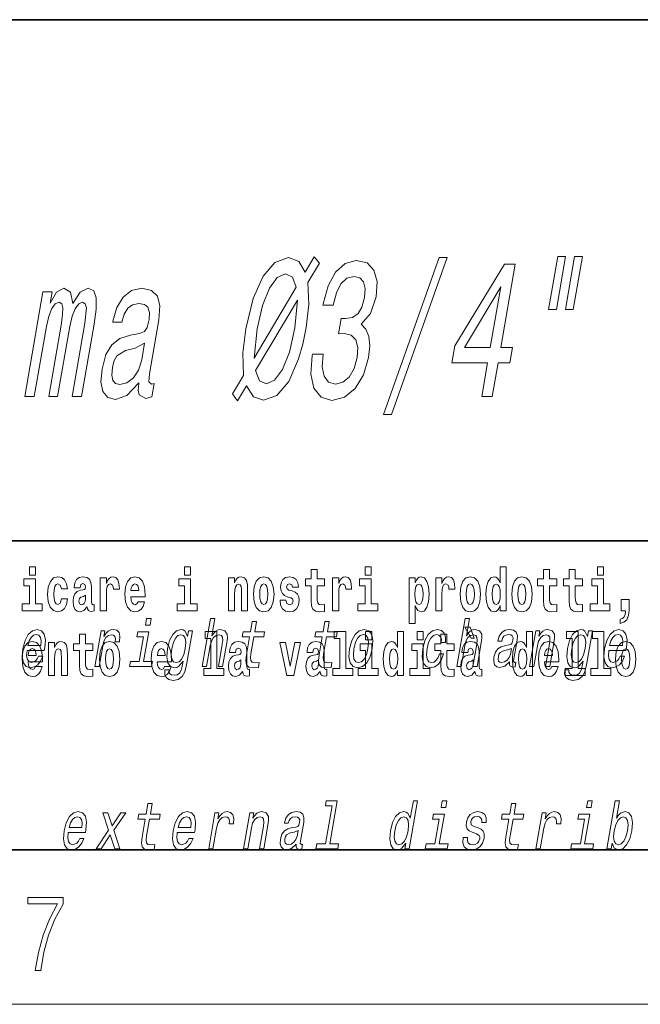
# Model space of a CAD drawing. Extents: x 6 to 420, y 6 to 297.
# Drawn here: x 336 to 352, y 6 to 32 of the extents above; entities that cross this region are included whole.
import ezdxf

# ---------------------------------------------------------------- set-up
doc = ezdxf.new("R2010")
doc.units = 0

msp = doc.modelspace()

# ---------------------------------------------------------------- linework, layer by layer
at = {"color": 7, "lineweight": 35}
for p, q in [((230, 31.5), (410, 31.5)), ((357.812378, 18), (281, 18)), ((20, 10), (410, 10)), ((230, 10), (410, 10))]:
    msp.add_line(p, q, dxfattribs=at)
at = {"color": 7, "lineweight": 13}
msp.add_line((414, 6), (16, 6), dxfattribs=at)
for points in [[(341.898682, 21.63052), (342.128632, 22.013805), (342.310425, 21.736427), (342.573059, 21.645649), (342.914825, 21.766687), (343.222992, 22.129799), (343.479767, 22.719856), (343.58783, 23.098099), (343.678253, 23.531816), (343.748322, 24.126917), (343.722321, 24.691759), (344.018707, 25.196081), (343.881165, 25.362507), (343.651611, 24.964092), (343.481903, 25.24147), (343.214111, 25.337292), (342.868439, 25.21121), (342.562042, 24.858185), (342.307007, 24.278214), (342.115906, 23.49147), (342.035431, 22.871153), (342.054871, 22.286139), (341.772858, 21.812075)], [(343.839691, 22.840895), (343.833557, 22.805592), (343.797913, 22.321442), (343.877075, 21.958328), (344.060699, 21.726341), (344.342346, 21.640606), (344.671936, 21.726341), (344.946503, 21.948242), (345.159088, 22.30127), (345.292389, 22.755159), (345.319855, 23.05271), (345.295319, 23.294785), (345.218781, 23.481384), (345.097168, 23.617552), (345.341156, 23.889885), (345.486053, 24.323603), (345.508972, 24.716974), (345.430542, 25.014524), (345.251129, 25.201124), (344.972015, 25.266685), (344.685669, 25.185995), (344.438354, 24.964092), (344.240875, 24.611067), (344.114044, 24.142046), (344.10791, 24.106745), (344.377228, 24.106745), (344.457489, 24.42951), (344.576447, 24.661499), (344.728058, 24.80271), (344.915344, 24.853142), (345.065674, 24.812796), (345.162292, 24.706888), (345.202087, 24.535419), (345.189056, 24.303431), (345.118896, 24.056313), (345.017395, 23.889885), (344.872772, 23.789021), (344.695038, 23.758762), (344.577911, 23.763805), (344.508728, 23.365389), (344.658752, 23.375477), (344.841492, 23.330088), (344.962708, 23.209049), (345.013275, 23.012363), (344.998871, 22.755159), (344.914795, 22.462652), (344.789368, 22.245792), (344.626526, 22.109627), (344.434082, 22.064238), (344.252197, 22.11467), (344.139282, 22.265966), (344.093567, 22.508041), (344.118073, 22.840895)], [(345.679443, 21.272449), (345.888214, 21.272449), (347.326355, 25.337292), (347.114532, 25.337292)], [(350.185059, 25.367552), (349.946869, 23.995792), (350.152618, 23.995792), (350.390839, 25.367552)], [(350.62384, 25.367552), (350.38562, 23.995792), (350.588379, 23.995792), (350.826569, 25.367552)], [(348.220978, 21.74147), (348.493286, 21.74147), (348.643921, 22.608906), (348.943481, 22.608906), (349.01355, 23.012363), (348.713989, 23.012363), (349.087921, 25.165821), (348.812561, 25.165821), (347.525757, 23.05271), (347.448669, 22.608906), (348.371582, 22.608906)], [(343.413849, 24.570721), (342.33255, 22.734985), (342.406403, 23.49147), (342.545654, 24.1017), (342.72345, 24.550549), (342.922058, 24.822882), (343.141418, 24.918703), (343.319305, 24.827927)], [(336.392578, 21.74147), (336.637695, 21.74147), (336.952087, 23.551989), (337.014496, 23.824324), (337.094055, 24.021009), (337.183777, 24.137003), (337.28244, 24.182392), (337.348053, 24.142046), (337.378967, 24.041182), (337.373383, 23.869713), (337.343048, 23.642767), (337.012909, 21.74147), (337.242859, 21.74147), (337.557251, 23.551989), (337.618805, 23.819281), (337.698364, 24.015966), (337.791992, 24.137003), (337.890656, 24.182392), (337.956268, 24.142046), (337.987183, 24.041182), (337.948242, 23.642767), (337.618103, 21.74147), (337.86319, 21.74147), (338.18808, 23.612507), (338.240387, 24.000835), (338.243652, 24.298388), (338.178345, 24.479942), (338.032379, 24.545506), (337.830292, 24.444641), (337.637268, 24.152134), (337.575226, 24.439598), (337.406006, 24.545506), (337.216034, 24.444641), (337.048981, 24.16222), (337.098877, 24.449684), (336.862854, 24.449684)], [(339.34668, 22.094496), (339.344055, 22.079367), (339.329407, 21.907896), (339.35379, 21.78686), (339.527771, 21.691038), (339.683044, 21.731384), (339.742615, 22.074324), (339.676422, 22.059195), (339.603088, 22.124756), (339.622986, 22.326485), (339.866455, 23.728502), (339.892303, 24.086571), (339.8302, 24.338732), (339.671875, 24.490028), (339.421295, 24.545506), (339.156586, 24.484985), (338.939209, 24.313517), (338.77478, 24.046225), (338.674133, 23.693199), (338.668884, 23.662941), (338.907959, 23.662941), (338.965912, 23.874756), (339.058746, 24.026052), (339.183441, 24.116831), (339.343903, 24.152134), (339.487793, 24.126917), (339.580566, 24.05127), (339.621338, 23.920145), (339.610992, 23.738588), (339.562103, 23.526773), (339.4953, 23.420866), (339.365509, 23.370434), (339.131561, 23.330088), (338.85556, 23.239309), (338.642944, 23.077927), (338.490234, 22.825764), (338.392151, 22.452566), (338.364594, 22.119713), (338.415497, 21.872595), (338.539642, 21.716253), (338.7388, 21.660778), (339.038605, 21.766687)], [(347.772919, 23.012363), (348.71402, 24.580807), (348.44165, 23.012363)], [(342.365112, 22.417263), (343.44986, 24.237867), (343.385132, 23.516685), (343.240234, 22.891327), (343.061554, 22.437435), (342.85907, 22.160059), (342.646637, 22.069281), (342.463959, 22.149971)], [(339.419769, 22.689598), (339.337921, 22.427349), (339.206055, 22.22562), (339.038025, 22.094496), (338.851624, 22.049107), (338.741028, 22.074324), (338.67334, 22.155016), (338.646423, 22.296225), (338.665436, 22.49291), (338.708191, 22.669424), (338.778503, 22.795506), (338.996674, 22.936716), (339.252289, 22.997234), (339.494202, 23.118271)], [(336.516785, 17.331532), (336.516785, 17.115969), (336.673218, 17.115969), (336.673218, 17.331532)], [(340.524353, 17.331532), (340.524353, 17.115969), (340.680786, 17.115969), (340.680786, 17.331532)], [(344.149139, 17.016113), (343.959412, 17.016113), (343.959412, 17.264961), (343.802979, 17.264961), (343.802979, 17.016113), (343.654297, 17.016113), (343.654297, 16.838593), (343.802979, 16.838593), (343.802979, 16.459774), (343.812958, 16.323462), (343.84845, 16.231531), (343.916138, 16.180811), (344.022644, 16.163376), (344.149139, 16.171301), (344.149139, 16.351992), (344.075897, 16.345652), (344.015991, 16.358332), (343.980499, 16.396374), (343.963837, 16.458189), (343.959412, 16.540609), (343.959412, 16.838593), (344.149139, 16.838593)], [(345.199829, 17.331532), (345.199829, 17.115969), (345.356293, 17.115969), (345.356293, 17.331532)], [(348.692566, 16.325047), (348.692566, 16.193491), (348.851227, 16.193491), (348.851227, 17.331532), (348.692566, 17.331532), (348.692566, 16.914673), (348.6604, 16.985998), (348.624878, 17.036718), (348.584961, 17.065248), (348.53833, 17.074759), (348.454041, 17.043058), (348.387451, 16.954298), (348.344177, 16.811647), (348.328644, 16.61986), (348.344177, 16.426489), (348.387451, 16.282251), (348.454041, 16.193491), (348.53833, 16.163376), (348.58606, 16.172886), (348.626007, 16.201416), (348.6604, 16.252136)], [(350.160461, 17.016113), (349.970703, 17.016113), (349.970703, 17.264961), (349.81427, 17.264961), (349.81427, 17.016113), (349.665588, 17.016113), (349.665588, 16.838593), (349.81427, 16.838593), (349.81427, 16.459774), (349.82428, 16.323462), (349.859772, 16.231531), (349.92746, 16.180811), (350.033966, 16.163376), (350.160461, 16.171301), (350.160461, 16.351992), (350.087219, 16.345652), (350.027313, 16.358332), (349.991791, 16.396374), (349.975159, 16.458189), (349.970703, 16.540609), (349.970703, 16.838593), (350.160461, 16.838593)], [(350.828369, 17.016113), (350.638641, 17.016113), (350.638641, 17.264961), (350.482208, 17.264961), (350.482208, 17.016113), (350.333527, 17.016113), (350.333527, 16.838593), (350.482208, 16.838593), (350.482208, 16.459774), (350.492188, 16.323462), (350.52771, 16.231531), (350.595367, 16.180811), (350.701874, 16.163376), (350.828369, 16.171301), (350.828369, 16.351992), (350.755127, 16.345652), (350.695221, 16.358332), (350.659729, 16.396374), (350.643066, 16.458189), (350.638641, 16.540609), (350.638641, 16.838593), (350.828369, 16.838593)], [(351.211151, 17.331532), (351.211151, 17.115969), (351.367584, 17.115969), (351.367584, 17.331532)], [(336.844086, 16.369427), (336.673218, 16.369427), (336.673218, 17.016113), (336.372559, 17.016113), (336.372559, 16.838593), (336.516785, 16.838593), (336.516785, 16.369427), (336.327057, 16.369427), (336.327057, 16.193491), (336.844086, 16.193491)], [(337.342285, 16.497814), (337.311218, 16.393204), (337.247955, 16.355162), (337.203583, 16.371012), (337.170288, 16.421734), (337.15033, 16.505739), (337.143677, 16.621445), (337.15033, 16.735565), (337.171417, 16.819572), (337.204681, 16.868708), (337.247955, 16.886143), (337.311218, 16.852858), (337.341156, 16.76251), (337.497589, 16.76251), (337.474304, 16.892483), (337.424377, 16.990753), (337.348938, 17.052568), (337.251282, 17.074759), (337.14035, 17.041473), (337.05603, 16.949543), (337.001648, 16.805307), (336.983887, 16.61669), (337.001648, 16.429659), (337.052673, 16.287006), (337.133667, 16.195076), (337.241302, 16.163376), (337.343384, 16.187151), (337.42215, 16.252136), (337.474304, 16.358332), (337.497589, 16.497814)], [(337.822693, 16.787872), (337.840454, 16.870293), (337.897034, 16.898823), (337.949158, 16.876633), (337.966919, 16.813232), (337.960266, 16.764095), (337.93808, 16.74032), (337.898132, 16.73081), (337.835999, 16.7213), (337.751678, 16.6896), (337.690674, 16.630955), (337.654053, 16.546949), (337.641846, 16.437584), (337.654053, 16.323462), (337.690674, 16.236286), (337.749451, 16.183981), (337.829346, 16.163376), (337.924774, 16.196661), (338.007965, 16.296516), (338.020172, 16.239456), (338.043488, 16.201416), (338.076782, 16.182396), (338.124481, 16.174471), (338.187714, 16.187151), (338.187714, 16.351992), (338.161102, 16.347237), (338.12558, 16.367842), (338.118927, 16.432829), (338.118927, 16.810062), (338.105621, 16.925768), (338.065674, 17.008188), (337.995789, 17.057323), (337.897034, 17.074759), (337.801605, 17.054153), (337.730591, 16.998678), (337.68512, 16.911503), (337.670685, 16.800552), (337.670685, 16.787872)], [(338.347473, 17.044643), (338.347473, 16.193491), (338.507263, 16.193491), (338.507263, 16.6262), (338.51059, 16.74032), (338.527222, 16.822742), (338.558289, 16.873463), (338.609344, 16.890898), (338.665924, 16.854443), (338.681458, 16.811647), (338.687012, 16.753), (338.687012, 16.748245), (338.841217, 16.748245), (338.841217, 16.76251), (338.831238, 16.898823), (338.802399, 16.995508), (338.752472, 17.052568), (338.680359, 17.073174), (338.62265, 17.062078), (338.57605, 17.030378), (338.537231, 16.976488), (338.507263, 16.900408), (338.507263, 17.044643)], [(339.329407, 16.421734), (339.296112, 16.367842), (339.248413, 16.348822), (339.206238, 16.361502), (339.172974, 16.399544), (339.14856, 16.462944), (339.137451, 16.550119), (339.509155, 16.550119), (339.510254, 16.60718), (339.492493, 16.808477), (339.440369, 16.955883), (339.357147, 17.044643), (339.243988, 17.074759), (339.136353, 17.043058), (339.053131, 16.954298), (338.999878, 16.810062), (338.982117, 16.61986), (338.999878, 16.426489), (339.053131, 16.282251), (339.134125, 16.193491), (339.240662, 16.163376), (339.329407, 16.179226), (339.400421, 16.225191), (339.454773, 16.304441), (339.49585, 16.421734)], [(339.347168, 16.713375), (339.140808, 16.713375), (339.149658, 16.786285), (339.172974, 16.841763), (339.205139, 16.876633), (339.243988, 16.889313), (339.285034, 16.876633), (339.3172, 16.843348), (339.337158, 16.787872)], [(340.851654, 16.369427), (340.680786, 16.369427), (340.680786, 17.016113), (340.380127, 17.016113), (340.380127, 16.838593), (340.524353, 16.838593), (340.524353, 16.369427), (340.334625, 16.369427), (340.334625, 16.193491), (340.851654, 16.193491)], [(341.666046, 17.044643), (341.666046, 16.193491), (341.824707, 16.193491), (341.824707, 16.61669), (341.829132, 16.732395), (341.845795, 16.814817), (341.87796, 16.863953), (341.927887, 16.881388), (341.968933, 16.865538), (341.991119, 16.824327), (341.998901, 16.75617), (342.001099, 16.66741), (342.001099, 16.193491), (342.15979, 16.193491), (342.15979, 16.710205), (342.154236, 16.862368), (342.13205, 16.976488), (342.080994, 17.047813), (341.990021, 17.073174), (341.936768, 17.063663), (341.892395, 17.035133), (341.855774, 16.985998), (341.824707, 16.914673), (341.824707, 17.044643)], [(342.315125, 16.618275), (342.332855, 16.423319), (342.38501, 16.280666), (342.468231, 16.193491), (342.579163, 16.163376), (342.689026, 16.193491), (342.772217, 16.280666), (342.824371, 16.423319), (342.843231, 16.618275), (342.824371, 16.811647), (342.772217, 16.955883), (342.687897, 17.043058), (342.578064, 17.074759), (342.468231, 17.043058), (342.38501, 16.955883), (342.332855, 16.811647)], [(342.579163, 16.886143), (342.623535, 16.868708), (342.65683, 16.817987), (342.676819, 16.73398), (342.68457, 16.61986), (342.676819, 16.504154), (342.65683, 16.420149), (342.623535, 16.369427), (342.579163, 16.353577), (342.533691, 16.369427), (342.500397, 16.421734), (342.480408, 16.507324), (342.473755, 16.6262), (342.480408, 16.73715), (342.501495, 16.817987), (342.53479, 16.868708)], [(343.280396, 16.531099), (343.323669, 16.500984), (343.339172, 16.443924), (343.314789, 16.374182), (343.243774, 16.347237), (343.176086, 16.378937), (343.149475, 16.467699), (342.998566, 16.467699), (343.014099, 16.337727), (343.061798, 16.241041), (343.138367, 16.183981), (343.242676, 16.163376), (343.350281, 16.183981), (343.429047, 16.241041), (343.477875, 16.332972), (343.494507, 16.456604), (343.4823, 16.551704), (343.449036, 16.624615), (343.392456, 16.67692), (343.312561, 16.70862), (343.226013, 16.729225), (343.184967, 16.75617), (343.169434, 16.813232), (343.188293, 16.868708), (343.240448, 16.892483), (343.301453, 16.867123), (343.325867, 16.805307), (343.477875, 16.805307), (343.477875, 16.808477), (343.461243, 16.916258), (343.414642, 17.000263), (343.340302, 17.054153), (343.242676, 17.073174), (343.14502, 17.054153), (343.074005, 16.998678), (343.029633, 16.913088), (343.015198, 16.802137), (343.026306, 16.710205), (343.059601, 16.637295), (343.112854, 16.58499), (343.186066, 16.554874)], [(344.358826, 17.044643), (344.358826, 16.193491), (344.518616, 16.193491), (344.518616, 16.6262), (344.521912, 16.74032), (344.538574, 16.822742), (344.569641, 16.873463), (344.620667, 16.890898), (344.677246, 16.854443), (344.69281, 16.811647), (344.698334, 16.753), (344.698334, 16.748245), (344.85257, 16.748245), (344.85257, 16.76251), (344.84259, 16.898823), (344.813721, 16.995508), (344.763794, 17.052568), (344.691681, 17.073174), (344.633972, 17.062078), (344.587402, 17.030378), (344.548553, 16.976488), (344.518616, 16.900408), (344.518616, 17.044643)], [(345.527161, 16.369427), (345.356293, 16.369427), (345.356293, 17.016113), (345.055603, 17.016113), (345.055603, 16.838593), (345.199829, 16.838593), (345.199829, 16.369427), (345.010132, 16.369427), (345.010132, 16.193491), (345.527161, 16.193491)], [(346.338196, 17.046228), (346.338196, 15.863808), (346.496857, 15.863808), (346.496857, 16.325047), (346.527924, 16.252136), (346.562317, 16.201416), (346.651062, 16.163376), (346.734283, 16.193491), (346.800842, 16.282251), (346.844116, 16.426489), (346.860779, 16.61986), (346.844116, 16.811647), (346.800842, 16.954298), (346.734283, 17.043058), (346.651062, 17.074759), (346.602264, 17.065248), (346.562317, 17.036718), (346.527924, 16.985998), (346.496857, 16.914673), (346.496857, 17.046228)], [(346.597809, 16.884558), (346.639984, 16.867123), (346.673279, 16.816402), (346.694336, 16.73398), (346.702118, 16.61986), (346.694336, 16.504154), (346.673279, 16.420149), (346.639984, 16.369427), (346.597809, 16.353577), (346.551208, 16.369427), (346.516815, 16.421734), (346.495728, 16.507324), (346.489075, 16.6262), (346.495728, 16.73715), (346.517944, 16.817987), (346.552338, 16.867123)], [(347.030518, 17.044643), (347.030518, 16.193491), (347.190308, 16.193491), (347.190308, 16.6262), (347.193634, 16.74032), (347.210266, 16.822742), (347.241333, 16.873463), (347.292358, 16.890898), (347.348938, 16.854443), (347.364502, 16.811647), (347.370026, 16.753), (347.370026, 16.748245), (347.524261, 16.748245), (347.524261, 16.76251), (347.514282, 16.898823), (347.485413, 16.995508), (347.435486, 17.052568), (347.363373, 17.073174), (347.305695, 17.062078), (347.259094, 17.030378), (347.220245, 16.976488), (347.190308, 16.900408), (347.190308, 17.044643)], [(347.658508, 16.618275), (347.67627, 16.423319), (347.728394, 16.280666), (347.811615, 16.193491), (347.922577, 16.163376), (348.03241, 16.193491), (348.115631, 16.280666), (348.167786, 16.423319), (348.186646, 16.618275), (348.167786, 16.811647), (348.115631, 16.955883), (348.031311, 17.043058), (347.921448, 17.074759), (347.811615, 17.043058), (347.728394, 16.955883), (347.67627, 16.811647)], [(347.922577, 16.886143), (347.966949, 16.868708), (348.000244, 16.817987), (348.020203, 16.73398), (348.027985, 16.61986), (348.020203, 16.504154), (348.000244, 16.420149), (347.966949, 16.369427), (347.922577, 16.353577), (347.877075, 16.369427), (347.843811, 16.421734), (347.823822, 16.507324), (347.817169, 16.6262), (347.823822, 16.73715), (347.84491, 16.817987), (347.878174, 16.868708)], [(348.591614, 16.884558), (348.637085, 16.867123), (348.67038, 16.817987), (348.692566, 16.73398), (348.700317, 16.61986), (348.692566, 16.504154), (348.67038, 16.420149), (348.635986, 16.369427), (348.591614, 16.353577), (348.54834, 16.369427), (348.515045, 16.420149), (348.493958, 16.504154), (348.487305, 16.61986), (348.493958, 16.73398), (348.515045, 16.816402), (348.54834, 16.867123)], [(348.994354, 16.618275), (349.012115, 16.423319), (349.06427, 16.280666), (349.147461, 16.193491), (349.258423, 16.163376), (349.368256, 16.193491), (349.451477, 16.280666), (349.503601, 16.423319), (349.522461, 16.618275), (349.503601, 16.811647), (349.451477, 16.955883), (349.367157, 17.043058), (349.257324, 17.074759), (349.147461, 17.043058), (349.06427, 16.955883), (349.012115, 16.811647)], [(349.258423, 16.886143), (349.302795, 16.868708), (349.33609, 16.817987), (349.356049, 16.73398), (349.363831, 16.61986), (349.356049, 16.504154), (349.33609, 16.420149), (349.302795, 16.369427), (349.258423, 16.353577), (349.212921, 16.369427), (349.179626, 16.421734), (349.159668, 16.507324), (349.153015, 16.6262), (349.159668, 16.73715), (349.180756, 16.817987), (349.21405, 16.868708)], [(351.538452, 16.369427), (351.367584, 16.369427), (351.367584, 17.016113), (351.066895, 17.016113), (351.066895, 16.838593), (351.211151, 16.838593), (351.211151, 16.369427), (351.021423, 16.369427), (351.021423, 16.193491), (351.538452, 16.193491)], [(337.964722, 16.497814), (337.955841, 16.432829), (337.932526, 16.383692), (337.898132, 16.351992), (337.857086, 16.342482), (337.811584, 16.369427), (337.794952, 16.439169), (337.808258, 16.507324), (337.848206, 16.543779), (337.915894, 16.562799), (337.964722, 16.596085)], [(351.803619, 15.863808), (351.900146, 15.893923), (351.97226, 15.960494), (352.016663, 16.06669), (352.032166, 16.204586), (352.032166, 16.485134), (351.828033, 16.485134), (351.828033, 16.193491), (351.938995, 16.193491), (351.938995, 16.171301), (351.930115, 16.093636), (351.905701, 16.03499), (351.863525, 15.995364), (351.803619, 15.973174)], [(339.664917, 15.988552), (339.547394, 15.988552), (339.517365, 15.815641), (339.634918, 15.815641)], [(340.987366, 14.747053), (341.098602, 14.747053), (341.191681, 15.283076), (341.224365, 15.405843), (341.276642, 15.495756), (341.34314, 15.551087), (341.422577, 15.571837), (341.480255, 15.554546), (341.510071, 15.50786), (341.515503, 15.43005), (341.503815, 15.326303), (341.403229, 14.747053), (341.514465, 14.747053), (341.620453, 15.357428), (341.636719, 15.480194), (341.631653, 15.582211), (341.573303, 15.675584), (341.462738, 15.708436), (341.39743, 15.696333), (341.337372, 15.66348), (341.282867, 15.611607), (341.23642, 15.540713), (341.314178, 15.988552), (341.202942, 15.988552)], [(342.210754, 15.514776), (342.129974, 15.049646), (342.11145, 14.899215), (342.128815, 14.795468), (342.189087, 14.734949), (342.305573, 14.7142), (342.438538, 14.722846), (342.461334, 14.854258), (342.363464, 14.843884), (342.278656, 14.857716), (342.23941, 14.900944), (342.231781, 14.973566), (342.245728, 15.075583), (342.321991, 15.514776), (342.57605, 15.514776), (342.598572, 15.64446), (342.344513, 15.64446), (342.391632, 15.915929), (342.280396, 15.915929), (342.233276, 15.64446), (342.041138, 15.64446), (342.018616, 15.514776)], [(344.09259, 15.514776), (344.01181, 15.049646), (343.993286, 14.899215), (344.010651, 14.795468), (344.070923, 14.734949), (344.187408, 14.7142), (344.320343, 14.722846), (344.34317, 14.854258), (344.2453, 14.843884), (344.160492, 14.857716), (344.121246, 14.900944), (344.113617, 14.973566), (344.127533, 15.075583), (344.203796, 15.514776), (344.457855, 15.514776), (344.480377, 15.64446), (344.226318, 15.64446), (344.273468, 15.915929), (344.162231, 15.915929), (344.115112, 15.64446), (343.922974, 15.64446), (343.900452, 15.514776)], [(347.573761, 14.747053), (347.684998, 14.747053), (347.778076, 15.283076), (347.81076, 15.405843), (347.863037, 15.495756), (347.929535, 15.551087), (348.008972, 15.571837), (348.06665, 15.554546), (348.096436, 15.50786), (348.101898, 15.43005), (348.09021, 15.326303), (347.989624, 14.747053), (348.10083, 14.747053), (348.206848, 15.357428), (348.223114, 15.480194), (348.218079, 15.582211), (348.159698, 15.675584), (348.049133, 15.708436), (347.983826, 15.696333), (347.923767, 15.66348), (347.869263, 15.611607), (347.822815, 15.540713), (347.900574, 15.988552), (347.789368, 15.988552)], [(336.453094, 15.167226), (336.89801, 15.167226), (336.911591, 15.238119), (336.925903, 15.436967), (336.896118, 15.58567), (336.823242, 15.675584), (336.711395, 15.708436), (336.590363, 15.673854), (336.485077, 15.577024), (336.400879, 15.419676), (336.344604, 15.212183), (336.32663, 14.999503), (336.356506, 14.843884), (336.42691, 14.747053), (336.534943, 14.7142), (336.637451, 14.736678), (336.728546, 14.795468), (336.804169, 14.88884), (336.859924, 15.013335), (336.749939, 15.013335), (336.715179, 14.944171), (336.673309, 14.892298), (336.572571, 14.8508), (336.503845, 14.86982), (336.459991, 14.930339), (336.441711, 15.028897), (336.452179, 15.162039)], [(336.475311, 15.29518), (336.509949, 15.414488), (336.559387, 15.502673), (336.620514, 15.556275), (336.692078, 15.575295), (336.755737, 15.556275), (336.798279, 15.502673), (336.814545, 15.414488), (336.805206, 15.29518)], [(338.153198, 15.339468), (337.96347, 15.339468), (337.96347, 15.588316), (337.807037, 15.588316), (337.807037, 15.339468), (337.658356, 15.339468), (337.658356, 15.161946), (337.807037, 15.161946), (337.807037, 14.783129), (337.817017, 14.646817), (337.852539, 14.554886), (337.920197, 14.504166), (338.026733, 14.486731), (338.153198, 14.494656), (338.153198, 14.675347), (338.079987, 14.669007), (338.02005, 14.681687), (337.984558, 14.719728), (337.967926, 14.781544), (337.96347, 14.863964), (337.96347, 15.161946), (338.153198, 15.161946)], [(338.20636, 14.747053), (338.317566, 14.747053), (338.40976, 15.277889), (338.443359, 15.405843), (338.493378, 15.497485), (338.558594, 15.552816), (338.636475, 15.571837), (338.690002, 15.559733), (338.725708, 15.525151), (338.740784, 15.466362), (338.735809, 15.386823), (338.848297, 15.386823), (338.857452, 15.52688), (338.83316, 15.627169), (338.77417, 15.687687), (338.682953, 15.708436), (338.616089, 15.694604), (338.554474, 15.660022), (338.494965, 15.601232), (338.441986, 15.521693), (338.468689, 15.675584), (338.367584, 15.675584)], [(339.467773, 14.875007), (339.601379, 15.64446), (339.315735, 15.64446), (339.293213, 15.514776), (339.467651, 15.514776), (339.356537, 14.875007), (339.129028, 14.875007), (339.106812, 14.747053), (339.675598, 14.747053), (339.697815, 14.875007)], [(340.582001, 14.788551), (340.736023, 15.675584), (340.629852, 15.675584), (340.60376, 15.525151), (340.540253, 15.661751), (340.493164, 15.696333), (340.435852, 15.708436), (340.322418, 15.673854), (340.222168, 15.577024), (340.140808, 15.421405), (340.08551, 15.212183), (340.067841, 15.001232), (340.095184, 14.845613), (340.161499, 14.747053), (340.263214, 14.7142), (340.325989, 14.726304), (340.381958, 14.757428), (340.493256, 14.88884), (340.470428, 14.757428), (340.442291, 14.653682), (340.401581, 14.579329), (340.341003, 14.536102), (340.258667, 14.52054), (340.190948, 14.530915), (340.146149, 14.556851), (340.124878, 14.601809), (340.126556, 14.662327), (340.019104, 14.662327), (340.017914, 14.655411), (340.015137, 14.544747), (340.05127, 14.461751), (340.122864, 14.408148), (340.229523, 14.389128), (340.365479, 14.415065), (340.465302, 14.487687), (340.536499, 14.613912)], [(340.200531, 15.212183), (340.238647, 15.366074), (340.292572, 15.480194), (340.357391, 15.547629), (340.432373, 15.571837), (340.502747, 15.547629), (340.546631, 15.480194), (340.560944, 15.366074), (340.546875, 15.212183), (340.506897, 15.054834), (340.453247, 14.942442), (340.385651, 14.873278), (340.307159, 14.8508), (340.240295, 14.873278), (340.199219, 14.942442), (340.184875, 15.056563)], [(341.063446, 15.477365), (341.207703, 15.477365), (341.207703, 14.692782), (341.024628, 14.692782), (341.024628, 14.516846), (341.541656, 14.516847), (341.541656, 14.692782), (341.364136, 14.692782), (341.364136, 15.654886), (341.063446, 15.654886)], [(344.403076, 15.477365), (344.547333, 15.477365), (344.547333, 14.692783), (344.364258, 14.692783), (344.364258, 14.516847), (344.881287, 14.516847), (344.881287, 14.692783), (344.703766, 14.692783), (344.703766, 15.654886), (344.403076, 15.654886)], [(344.798645, 15.210454), (344.782227, 14.999503), (344.813354, 14.843884), (344.888794, 14.747053), (345.006958, 14.7142), (345.135284, 14.747053), (345.24408, 14.842154), (345.329224, 14.997773), (345.387634, 15.210454), (345.402802, 15.421405), (345.371979, 15.578753), (345.296204, 15.673854), (345.179626, 15.708436), (345.049744, 15.673854), (344.940674, 15.577024), (344.855499, 15.421405)], [(344.912689, 15.212183), (344.95108, 15.367803), (345.006012, 15.480194), (345.07489, 15.549358), (345.156189, 15.573566), (345.227844, 15.549358), (345.27301, 15.481923), (345.288574, 15.367803), (345.2742, 15.212183), (345.234222, 15.054834), (345.179016, 14.940713), (345.110138, 14.871549), (345.030396, 14.849071), (344.957184, 14.871549), (344.912323, 14.940713), (344.896729, 15.054834)], [(345.21524, 15.654887), (345.21524, 15.439325), (345.371704, 15.439325), (345.371704, 15.654887)], [(346.036285, 14.648403), (346.036285, 14.516847), (346.194946, 14.516847), (346.194946, 15.654887), (346.036285, 15.654887), (346.036285, 15.238029), (346.00412, 15.309354), (345.968597, 15.360074), (345.92865, 15.388604), (345.88208, 15.398114), (345.797729, 15.366414), (345.731171, 15.277654), (345.687897, 15.135002), (345.672363, 14.943215), (345.687897, 14.749844), (345.731171, 14.605607), (345.797729, 14.516847), (345.88208, 14.486732), (345.929779, 14.496242), (345.969727, 14.524772), (346.00412, 14.575492)], [(346.551086, 15.654887), (346.551086, 15.439325), (346.70755, 15.439325), (346.70755, 15.654887)], [(347.172943, 15.367803), (347.282898, 15.367803), (347.28418, 15.506131), (347.248718, 15.615065), (347.175751, 15.6825), (347.070282, 15.708436), (346.942932, 15.673854), (346.833862, 15.577024), (346.748383, 15.419676), (346.691528, 15.208725), (346.674164, 14.999503), (346.704041, 14.843884), (346.776947, 14.747053), (346.89386, 14.7142), (347.00708, 14.740137), (347.10437, 14.812759), (347.182312, 14.92688), (347.234009, 15.079041), (347.127838, 15.079041), (347.092072, 14.982212), (347.044067, 14.909589), (346.985718, 14.864633), (346.921356, 14.8508), (346.848175, 14.873278), (346.804565, 14.942442), (346.789948, 15.054834), (346.806213, 15.213912), (346.844604, 15.369532), (346.899506, 15.481923), (346.968384, 15.551087), (347.04718, 15.575295), (347.110199, 15.559733), (347.152588, 15.519964), (347.174042, 15.454258)], [(347.50415, 15.339469), (347.314453, 15.339469), (347.314453, 15.588316), (347.15799, 15.588316), (347.15799, 15.339469), (347.009338, 15.339469), (347.009338, 15.161947), (347.15799, 15.161947), (347.15799, 14.783129), (347.167969, 14.646818), (347.203491, 14.554887), (347.271179, 14.504167), (347.377686, 14.486732), (347.50415, 14.494657), (347.50415, 14.675348), (347.430939, 14.669008), (347.371033, 14.681688), (347.33551, 14.719728), (347.318878, 14.781544), (347.314453, 14.863965), (347.314453, 15.161947), (347.50415, 15.161947)], [(347.919128, 15.770594), (347.779327, 15.770594), (347.949066, 15.483706), (348.025635, 15.483706)], [(348.938904, 14.868091), (348.938019, 14.862904), (348.934113, 14.804113), (348.945862, 14.762615), (349.019775, 14.729762), (349.084137, 14.743595), (349.104553, 14.861175), (349.077087, 14.855987), (349.045624, 14.878466), (349.0513, 14.94763), (349.134766, 15.428321), (349.14093, 15.551087), (349.111694, 15.637543), (349.04361, 15.689416), (348.938202, 15.708436), (348.82843, 15.687687), (348.739868, 15.628898), (348.674652, 15.537255), (348.637207, 15.416218), (348.635406, 15.405843), (348.73526, 15.405843), (348.756714, 15.478465), (348.793518, 15.530338), (348.844421, 15.561462), (348.911011, 15.573566), (348.971436, 15.56492), (349.011169, 15.538984), (349.029907, 15.494027), (349.027954, 15.43178), (349.010284, 15.359157), (348.983734, 15.322845), (348.930176, 15.305554), (348.832977, 15.291721), (348.718872, 15.260598), (348.632172, 15.205266), (348.571655, 15.118811), (348.535522, 14.990857), (348.528351, 14.876736), (348.552826, 14.79201), (348.60672, 14.738408), (348.690613, 14.719387), (348.814484, 14.755698)], [(349.375916, 14.648403), (349.375916, 14.516847), (349.534546, 14.516847), (349.534546, 15.654887), (349.375916, 15.654887), (349.375916, 15.238029), (349.343719, 15.309354), (349.308228, 15.360075), (349.26828, 15.388605), (349.22168, 15.398115), (349.13736, 15.366415), (349.070801, 15.277654), (349.027527, 15.135002), (349.011993, 14.943215), (349.027527, 14.749844), (349.070801, 14.605608), (349.13736, 14.516847), (349.22168, 14.486732), (349.269379, 14.496242), (349.309326, 14.524772), (349.343719, 14.575493)], [(349.455597, 14.747053), (349.566833, 14.747053), (349.659912, 15.283076), (349.692596, 15.405843), (349.744873, 15.495756), (349.81134, 15.551087), (349.890778, 15.571837), (349.948456, 15.554546), (349.978271, 15.50786), (349.983704, 15.43005), (349.972015, 15.326303), (349.871429, 14.747053), (349.982666, 14.747053), (350.088654, 15.357428), (350.104919, 15.480194), (350.099884, 15.582211), (350.041534, 15.675584), (349.930939, 15.708436), (349.86438, 15.696333), (349.804321, 15.66348), (349.747955, 15.608149), (349.698395, 15.533796), (349.723022, 15.675584), (349.616821, 15.675584)], [(350.932068, 14.788551), (351.08609, 15.675584), (350.979919, 15.675584), (350.953796, 15.525151), (350.890289, 15.661751), (350.843201, 15.696333), (350.785889, 15.708436), (350.672455, 15.673854), (350.572205, 15.577024), (350.490845, 15.421405), (350.435547, 15.212183), (350.417877, 15.001232), (350.445221, 14.845613), (350.511536, 14.747053), (350.613251, 14.7142), (350.676025, 14.726304), (350.731995, 14.757428), (350.843292, 14.88884), (350.820465, 14.757428), (350.792358, 14.653682), (350.751617, 14.579329), (350.69104, 14.536102), (350.608704, 14.52054), (350.540985, 14.530915), (350.496185, 14.556851), (350.474915, 14.601809), (350.476593, 14.662327), (350.369141, 14.662327), (350.36795, 14.655411), (350.365173, 14.544747), (350.401306, 14.461751), (350.4729, 14.408148), (350.579559, 14.389128), (350.715515, 14.415065), (350.815338, 14.487687), (350.886566, 14.613912)], [(350.414398, 15.477365), (350.558655, 15.477365), (350.558655, 14.692783), (350.375549, 14.692783), (350.375549, 14.516847), (350.892609, 14.516847), (350.892609, 14.692783), (350.715088, 14.692783), (350.715088, 15.654887), (350.414398, 15.654887)], [(350.550598, 15.212183), (350.588684, 15.366074), (350.642639, 15.480194), (350.707428, 15.547629), (350.78241, 15.571837), (350.852783, 15.547629), (350.896667, 15.480194), (350.911011, 15.366074), (350.896912, 15.212183), (350.856934, 15.054834), (350.803284, 14.942442), (350.735687, 14.873278), (350.657196, 14.8508), (350.590332, 14.873278), (350.549255, 14.942442), (350.534943, 15.056563)], [(351.082336, 15.477365), (351.226562, 15.477365), (351.226562, 14.692783), (351.043488, 14.692783), (351.043488, 14.516847), (351.560516, 14.516847), (351.560516, 14.692783), (351.382996, 14.692783), (351.382996, 15.654887), (351.082336, 15.654887)], [(351.50769, 15.167226), (351.952606, 15.167226), (351.966187, 15.238119), (351.980499, 15.436967), (351.950714, 15.58567), (351.877838, 15.675584), (351.765991, 15.708436), (351.644958, 15.673854), (351.539673, 15.577024), (351.455475, 15.419676), (351.399231, 15.212183), (351.381256, 14.999503), (351.411102, 14.843884), (351.481506, 14.747053), (351.589539, 14.7142), (351.692047, 14.736678), (351.783142, 14.795468), (351.858765, 14.88884), (351.91452, 15.013335), (351.804565, 15.013335), (351.769775, 14.944171), (351.727905, 14.892298), (351.627197, 14.8508), (351.558441, 14.86982), (351.514587, 14.930339), (351.496338, 15.028897), (351.506805, 15.162039)], [(351.529907, 15.29518), (351.564545, 15.414488), (351.613983, 15.502673), (351.67511, 15.556275), (351.746674, 15.575295), (351.810364, 15.556275), (351.852875, 15.502673), (351.869141, 15.414488), (351.859802, 15.29518)], [(336.673096, 14.745088), (336.639832, 14.691197), (336.592102, 14.672177), (336.549957, 14.684857), (336.516663, 14.722898), (336.492249, 14.786298), (336.481171, 14.873474), (336.852844, 14.873474), (336.853973, 14.930534), (336.836212, 15.131831), (336.784058, 15.279238), (336.700867, 15.367998), (336.587677, 15.398114), (336.480042, 15.366413), (336.396851, 15.277653), (336.343597, 15.133416), (336.325836, 14.943214), (336.343597, 14.749843), (336.396851, 14.605606), (336.477844, 14.516846), (336.584351, 14.486731), (336.673096, 14.502581), (336.74411, 14.548546), (336.798492, 14.627797), (336.839539, 14.745088)], [(337.005981, 15.367998), (337.005981, 14.516846), (337.164612, 14.516846), (337.164612, 14.940044), (337.169067, 15.055751), (337.185699, 15.138171), (337.217896, 15.187307), (337.267822, 15.204742), (337.308868, 15.188892), (337.331055, 15.147681), (337.338806, 15.079526), (337.341034, 14.990766), (337.341034, 14.516846), (337.499695, 14.516846), (337.499695, 15.033561), (337.494141, 15.185722), (337.471954, 15.299843), (337.420929, 15.371168), (337.329956, 15.396529), (337.276672, 15.387019), (337.2323, 15.358488), (337.195679, 15.309353), (337.164612, 15.238028), (337.164612, 15.367998)], [(338.322968, 14.941629), (338.340698, 14.746673), (338.392853, 14.604022), (338.476074, 14.516846), (338.587036, 14.486731), (338.696869, 14.516846), (338.78009, 14.604022), (338.832214, 14.746673), (338.851074, 14.941629), (338.832214, 15.135001), (338.78009, 15.279238), (338.69574, 15.366414), (338.585907, 15.398114), (338.476074, 15.366414), (338.392853, 15.279238), (338.340698, 15.135001)], [(340.012756, 14.745089), (339.979462, 14.691197), (339.931763, 14.672177), (339.889587, 14.684857), (339.856293, 14.722898), (339.831909, 14.786299), (339.820801, 14.873474), (340.192474, 14.873474), (340.193604, 14.930534), (340.175842, 15.131832), (340.123688, 15.279238), (340.040497, 15.367999), (339.927307, 15.398114), (339.819702, 15.366414), (339.736481, 15.277653), (339.683228, 15.133416), (339.665466, 14.943214), (339.683228, 14.749844), (339.736481, 14.605607), (339.817474, 14.516846), (339.923981, 14.486731), (340.012756, 14.502581), (340.08374, 14.548547), (340.138123, 14.627797), (340.179169, 14.745089)], [(341.845673, 15.111227), (341.863403, 15.193647), (341.919983, 15.222178), (341.972137, 15.199987), (341.989899, 15.136587), (341.983246, 15.087451), (341.96106, 15.063676), (341.921112, 15.054166), (341.858978, 15.044656), (341.774658, 15.012956), (341.713623, 14.95431), (341.677002, 14.870304), (341.664795, 14.760939), (341.677002, 14.646817), (341.713623, 14.559642), (341.77243, 14.507336), (341.852325, 14.486731), (341.947723, 14.520017), (342.030945, 14.619872), (342.043152, 14.562812), (342.066467, 14.524772), (342.099731, 14.505751), (342.147461, 14.497826), (342.210693, 14.510507), (342.210693, 14.675347), (342.184052, 14.670592), (342.14856, 14.691197), (342.141907, 14.756184), (342.141907, 15.133417), (342.128601, 15.249123), (342.088654, 15.331544), (342.018738, 15.380679), (341.919983, 15.398114), (341.824585, 15.377509), (341.753571, 15.322034), (341.708069, 15.234858), (341.693665, 15.123907), (341.693665, 15.111227)], [(342.992889, 15.367999), (343.171539, 14.516847), (343.354614, 14.516847), (343.531006, 15.367999), (343.383453, 15.367999), (343.26474, 14.756184), (343.141571, 15.367999)], [(343.849426, 15.111227), (343.867188, 15.193647), (343.923767, 15.222178), (343.975922, 15.199987), (343.993683, 15.136587), (343.98703, 15.087452), (343.964844, 15.063677), (343.924896, 15.054167), (343.862762, 15.044656), (343.778442, 15.012956), (343.717407, 14.95431), (343.680786, 14.870304), (343.668579, 14.760939), (343.680786, 14.646817), (343.717407, 14.559642), (343.776215, 14.507337), (343.85611, 14.486732), (343.951508, 14.520017), (344.034729, 14.619872), (344.046936, 14.562812), (344.070251, 14.524772), (344.103516, 14.505752), (344.151245, 14.497827), (344.214478, 14.510507), (344.214478, 14.675348), (344.187836, 14.670593), (344.152344, 14.691198), (344.145691, 14.756184), (344.145691, 15.133417), (344.132355, 15.249123), (344.092438, 15.331544), (344.022522, 15.380679), (343.923767, 15.398114), (343.828369, 15.377509), (343.757355, 15.322034), (343.711853, 15.234858), (343.697449, 15.123907), (343.697449, 15.111227)], [(345.542542, 14.692783), (345.371704, 14.692783), (345.371704, 15.339469), (345.071014, 15.339469), (345.071014, 15.161947), (345.21524, 15.161947), (345.21524, 14.692783), (345.025513, 14.692783), (345.025513, 14.516847), (345.542542, 14.516847)], [(346.878418, 14.692783), (346.70755, 14.692783), (346.70755, 15.339469), (346.40686, 15.339469), (346.40686, 15.161947), (346.551086, 15.161947), (346.551086, 14.692783), (346.361389, 14.692783), (346.361389, 14.516847), (346.878418, 14.516847)], [(347.856995, 15.111227), (347.874756, 15.193647), (347.931335, 15.222178), (347.983459, 15.199988), (348.001221, 15.136587), (347.994568, 15.087452), (347.972382, 15.063677), (347.932434, 15.054167), (347.8703, 15.044657), (347.78598, 15.012957), (347.724945, 14.95431), (347.688354, 14.870305), (347.676147, 14.760939), (347.688354, 14.646818), (347.724945, 14.559642), (347.783752, 14.507337), (347.863647, 14.486732), (347.959045, 14.520017), (348.042267, 14.619873), (348.054474, 14.562812), (348.077789, 14.524772), (348.111084, 14.505752), (348.158783, 14.497827), (348.222015, 14.510507), (348.222015, 14.675348), (348.195374, 14.670593), (348.159882, 14.691198), (348.153229, 14.756184), (348.153229, 15.133417), (348.139923, 15.249124), (348.099976, 15.331544), (348.03006, 15.38068), (347.931335, 15.398115), (347.835907, 15.377509), (347.764893, 15.322034), (347.719421, 15.234859), (347.704987, 15.123907), (347.704987, 15.111227)], [(350.031616, 14.745089), (349.998352, 14.691198), (349.950623, 14.672178), (349.908447, 14.684858), (349.875183, 14.722898), (349.850769, 14.7863), (349.839661, 14.873475), (350.211365, 14.873475), (350.212463, 14.930535), (350.194702, 15.131832), (350.142578, 15.279239), (350.059357, 15.368), (349.946198, 15.398115), (349.838562, 15.366415), (349.755371, 15.277654), (349.702087, 15.133417), (349.684326, 14.943215), (349.702087, 14.749844), (349.755371, 14.605608), (349.836365, 14.516847), (349.942871, 14.486732), (350.031616, 14.502582), (350.102631, 14.548547), (350.156982, 14.627798), (350.198059, 14.745089)], [(351.681458, 14.941631), (351.699219, 14.746675), (351.751343, 14.604023), (351.834564, 14.516847), (351.945526, 14.486732), (352.055359, 14.516847), (352.13858, 14.604023), (352.190735, 14.746675), (352.209595, 14.941631), (352.190735, 15.135003), (352.13858, 15.279239), (352.05426, 15.366415), (351.944397, 15.398115), (351.834564, 15.366415), (351.751343, 15.279239), (351.699219, 15.135003)], [(336.690857, 15.036731), (336.484497, 15.036731), (336.493378, 15.109641), (336.516663, 15.165116), (336.548859, 15.199987), (336.587677, 15.212667), (336.628723, 15.199987), (336.660919, 15.166701), (336.680878, 15.111226)], [(338.587036, 15.209497), (338.631409, 15.192062), (338.664673, 15.141341), (338.684662, 15.057336), (338.692413, 14.943214), (338.684662, 14.827509), (338.664673, 14.743503), (338.631409, 14.692782), (338.587036, 14.676932), (338.541534, 14.692782), (338.50824, 14.745088), (338.488281, 14.830679), (338.481628, 14.949554), (338.488281, 15.060506), (338.509369, 15.141341), (338.542633, 15.192062)], [(340.030487, 15.036731), (339.824127, 15.036731), (339.833008, 15.109641), (339.856293, 15.165117), (339.888489, 15.199987), (339.927307, 15.212667), (339.968353, 15.199987), (340.000549, 15.166702), (340.020508, 15.111226)], [(345.935333, 15.207912), (345.980804, 15.190477), (346.014099, 15.141342), (346.036285, 15.057337), (346.044067, 14.943215), (346.036285, 14.827509), (346.014099, 14.743504), (345.979706, 14.692783), (345.935333, 14.676933), (345.892059, 14.692783), (345.858765, 14.743504), (345.837677, 14.827509), (345.831024, 14.943215), (345.837677, 15.057337), (345.858765, 15.139757), (345.892059, 15.190477)], [(348.9617, 15.072125), (348.930908, 14.982212), (348.878448, 14.913048), (348.809998, 14.868091), (348.732697, 14.852529), (348.686157, 14.861175), (348.65686, 14.88884), (348.643768, 14.937255), (348.64917, 15.00469), (348.664734, 15.065208), (348.692444, 15.108437), (348.781738, 15.156852), (348.887756, 15.177601), (348.987213, 15.219099)], [(349.274933, 15.207913), (349.320435, 15.190478), (349.353699, 15.141342), (349.375916, 15.057337), (349.383667, 14.943215), (349.375916, 14.82751), (349.353699, 14.743504), (349.319336, 14.692783), (349.274933, 14.676933), (349.231659, 14.692783), (349.198364, 14.743504), (349.177307, 14.82751), (349.170654, 14.943215), (349.177307, 15.057337), (349.198364, 15.139757), (349.231659, 15.190478)], [(350.049377, 15.036732), (349.843018, 15.036732), (349.851868, 15.109642), (349.875183, 15.165118), (349.907349, 15.199988), (349.946198, 15.212668), (349.987244, 15.199988), (350.019409, 15.166703), (350.039398, 15.111227)], [(351.945526, 15.209498), (351.989899, 15.192063), (352.023193, 15.141343), (352.043152, 15.057337), (352.050934, 14.943216), (352.043152, 14.82751), (352.023193, 14.743505), (351.989899, 14.692783), (351.945526, 14.676933), (351.900024, 14.692783), (351.86676, 14.74509), (351.846771, 14.83068), (351.840118, 14.949556), (351.846771, 15.060507), (351.867859, 15.141343), (351.901123, 15.192063)], [(341.987671, 14.821169), (341.97879, 14.756184), (341.955505, 14.707048), (341.921112, 14.675347), (341.880066, 14.665837), (341.834564, 14.692782), (341.817932, 14.762524), (341.831238, 14.830679), (341.871185, 14.867134), (341.938873, 14.886154), (341.987671, 14.91944)], [(343.991455, 14.821169), (343.982574, 14.756184), (343.95929, 14.707048), (343.924896, 14.675348), (343.88385, 14.665837), (343.838348, 14.692783), (343.821716, 14.762524), (343.835022, 14.830679), (343.874969, 14.867134), (343.942627, 14.886155), (343.991455, 14.91944)], [(347.999023, 14.82117), (347.990112, 14.756184), (347.966827, 14.707048), (347.932434, 14.675348), (347.891388, 14.665838), (347.845886, 14.692783), (347.829254, 14.762524), (347.84256, 14.83068), (347.882507, 14.867135), (347.950195, 14.886155), (347.999023, 14.91944)], [(344.348633, 11.143937), (344.17749, 10.158346), (343.94873, 10.158346), (343.926483, 10.030393), (344.494019, 10.030393), (344.516235, 10.158346), (344.288727, 10.158346), (344.482086, 11.271891), (344.196442, 11.271891), (344.174194, 11.143937)], [(346.257935, 10.173908), (346.233032, 10.030393), (346.344238, 10.030393), (346.559845, 11.271891), (346.44986, 11.271891), (346.370911, 10.817136), (346.309021, 10.948548), (346.262634, 10.979671), (346.205322, 10.991776), (346.091858, 10.957193), (345.991638, 10.860363), (345.910278, 10.704744), (345.85498, 10.495522), (345.837585, 10.2863), (345.864624, 10.128951), (345.930939, 10.030393), (346.032654, 9.99754), (346.094177, 10.009643), (346.152649, 10.040767)], [(347.316223, 11.271891), (347.198669, 11.271891), (347.16864, 11.09898), (347.286194, 11.09898)], [(351.079834, 11.271891), (350.96228, 11.271891), (350.932281, 11.09898), (351.049835, 11.09898)], [(351.591187, 10.173908), (351.650238, 10.040767), (351.755219, 9.99754), (351.867126, 10.030393), (351.968903, 10.128951), (352.049316, 10.286301), (352.105896, 10.495522), (352.121979, 10.704744), (352.094666, 10.860364), (352.028046, 10.957193), (351.927856, 10.991776), (351.808838, 10.946819), (351.753723, 10.891487), (351.702911, 10.817136), (351.78186, 11.271891), (351.670654, 11.271891), (351.455048, 10.030393), (351.566284, 10.030393)], [(337.517975, 10.450565), (337.962891, 10.450565), (337.976471, 10.521459), (337.990784, 10.720305), (337.960968, 10.869009), (337.888123, 10.958922), (337.776276, 10.991776), (337.655243, 10.957193), (337.549957, 10.860363), (337.465759, 10.703014), (337.409485, 10.495522), (337.39151, 10.282842), (337.421387, 10.127222), (337.49176, 10.030392), (337.599823, 9.99754), (337.702332, 10.020018), (337.793427, 10.078807), (337.869049, 10.172179), (337.924805, 10.296675), (337.814819, 10.296675), (337.78006, 10.22751), (337.73819, 10.175637), (337.637451, 10.134138), (337.568695, 10.153158), (337.524872, 10.213677), (337.506592, 10.312237), (337.517059, 10.445377)], [(339.511963, 10.798116), (339.431213, 10.332986), (339.412659, 10.182553), (339.430054, 10.078807), (339.490326, 10.018289), (339.606781, 9.99754), (339.739746, 10.006185), (339.762573, 10.137597), (339.664703, 10.127222), (339.579895, 10.141055), (339.540619, 10.184282), (339.53302, 10.256906), (339.546936, 10.358922), (339.623199, 10.798116), (339.877258, 10.798116), (339.89978, 10.927798), (339.645721, 10.927798), (339.692871, 11.199268), (339.581635, 11.199268), (339.534485, 10.927798), (339.342377, 10.927798), (339.319855, 10.798116)], [(340.340698, 10.450565), (340.785645, 10.450565), (340.799194, 10.521459), (340.813507, 10.720305), (340.783722, 10.869009), (340.710846, 10.958922), (340.598999, 10.991776), (340.477966, 10.957193), (340.372681, 10.860363), (340.288483, 10.703014), (340.232239, 10.495522), (340.214264, 10.282842), (340.24411, 10.127222), (340.314514, 10.030392), (340.422577, 9.99754), (340.525055, 10.020018), (340.61615, 10.078807), (340.691772, 10.172179), (340.747528, 10.296675), (340.637573, 10.296675), (340.602814, 10.22751), (340.560944, 10.175637), (340.460205, 10.134138), (340.391449, 10.153159), (340.347595, 10.213677), (340.329346, 10.312237), (340.339813, 10.445377)], [(341.153046, 10.030392), (341.264282, 10.030392), (341.356445, 10.561228), (341.390045, 10.689182), (341.440094, 10.780825), (341.50531, 10.836156), (341.583191, 10.855176), (341.636719, 10.843072), (341.672424, 10.80849), (341.6875, 10.749701), (341.682526, 10.670161), (341.795013, 10.670161), (341.804169, 10.810219), (341.779877, 10.910507), (341.720856, 10.971026), (341.629669, 10.991776), (341.562805, 10.977942), (341.50119, 10.94336), (341.441681, 10.884571), (341.388672, 10.805032), (341.415405, 10.958922), (341.31427, 10.958922)], [(342.052246, 10.030393), (342.163483, 10.030393), (342.256561, 10.566415), (342.289246, 10.689182), (342.341522, 10.779096), (342.40802, 10.834427), (342.487457, 10.855176), (342.545105, 10.837885), (342.574951, 10.791199), (342.580383, 10.713389), (342.568695, 10.609643), (342.468109, 10.030393), (342.579346, 10.030393), (342.685333, 10.640767), (342.701569, 10.763534), (342.696533, 10.865551), (342.638184, 10.958922), (342.527588, 10.991776), (342.461029, 10.979671), (342.40097, 10.946818), (342.344604, 10.891487), (342.295044, 10.817136), (342.319672, 10.958922), (342.213501, 10.958922)], [(343.417389, 10.15143), (343.416504, 10.146242), (343.412598, 10.087453), (343.424347, 10.045954), (343.498291, 10.013102), (343.562622, 10.026934), (343.583038, 10.144513), (343.555603, 10.139326), (343.524109, 10.161804), (343.529785, 10.230968), (343.613281, 10.71166), (343.619415, 10.834427), (343.590179, 10.920882), (343.522095, 10.972755), (343.416687, 10.991776), (343.306915, 10.971026), (343.218353, 10.912236), (343.153137, 10.820594), (343.115692, 10.699556), (343.113892, 10.689182), (343.213745, 10.689182), (343.235199, 10.761805), (343.272003, 10.813678), (343.322937, 10.844802), (343.389496, 10.856905), (343.449921, 10.84826), (343.489655, 10.822323), (343.508392, 10.777367), (343.506439, 10.715118), (343.48877, 10.642496), (343.462219, 10.606185), (343.408661, 10.588894), (343.311462, 10.575061), (343.197357, 10.543937), (343.110657, 10.488605), (343.05014, 10.40215), (343.014008, 10.274197), (343.006836, 10.160075), (343.031311, 10.075349), (343.085205, 10.021747), (343.169128, 10.002727), (343.292969, 10.039038)], [(348.124146, 10.571603), (348.022705, 10.606185), (347.949982, 10.645954), (347.937561, 10.727222), (347.955048, 10.784283), (347.98877, 10.825782), (348.036255, 10.851718), (348.100006, 10.862093), (348.157623, 10.851718), (348.198975, 10.820594), (348.221191, 10.773909), (348.223022, 10.71166), (348.331726, 10.71166), (348.332336, 10.715118), (348.332886, 10.827511), (348.296387, 10.915695), (348.225098, 10.971026), (348.122528, 10.991776), (348.011475, 10.971026), (347.923218, 10.913966), (347.859192, 10.82924), (347.825409, 10.722034), (347.818787, 10.618289), (347.841553, 10.545666), (347.890686, 10.493793), (347.969086, 10.457481), (348.085754, 10.415983), (348.154053, 10.372755), (348.168274, 10.338173), (348.16687, 10.2863), (348.144379, 10.222323), (348.105652, 10.173908), (348.050934, 10.142784), (347.983398, 10.13241), (347.91571, 10.142784), (347.87146, 10.179095), (347.847534, 10.237885), (347.847717, 10.319153), (347.740295, 10.319153), (347.733978, 10.180824), (347.768372, 10.080537), (347.840027, 10.020018), (347.94989, 9.99754), (348.072601, 10.020018), (348.170319, 10.080537), (348.240234, 10.177366), (348.281097, 10.303591), (348.286102, 10.412525), (348.259827, 10.486876), (348.203796, 10.535292)], [(348.921112, 10.798116), (348.840332, 10.332986), (348.821777, 10.182553), (348.839172, 10.078807), (348.899445, 10.018289), (349.01593, 9.99754), (349.148865, 10.006185), (349.171692, 10.137597), (349.073853, 10.127222), (348.989014, 10.141055), (348.949768, 10.184283), (348.942139, 10.256906), (348.956055, 10.358923), (349.032349, 10.798116), (349.286407, 10.798116), (349.308899, 10.927798), (349.054871, 10.927798), (349.10199, 11.199268), (348.990753, 11.199268), (348.943604, 10.927798), (348.751495, 10.927798), (348.728973, 10.798116)], [(349.621277, 10.030393), (349.732483, 10.030393), (349.824677, 10.561228), (349.858276, 10.689182), (349.908325, 10.780825), (349.973541, 10.836156), (350.051392, 10.855176), (350.104919, 10.843073), (350.140625, 10.808491), (350.155701, 10.749701), (350.150726, 10.670162), (350.263245, 10.670162), (350.2724, 10.81022), (350.248077, 10.910507), (350.189087, 10.971026), (350.09787, 10.991776), (350.031006, 10.977942), (349.969391, 10.94336), (349.909882, 10.884571), (349.856903, 10.805032), (349.883606, 10.958922), (349.782501, 10.958922)], [(337.540192, 10.578519), (337.574799, 10.697827), (337.624237, 10.786012), (337.685364, 10.839614), (337.756927, 10.858634), (337.820618, 10.839614), (337.863129, 10.786012), (337.879425, 10.697827), (337.870087, 10.578519)], [(338.369476, 10.030392), (338.606659, 10.391775), (338.723389, 10.030392), (338.857391, 10.030392), (338.697876, 10.509355), (339.0047, 10.958922), (338.875793, 10.958922), (338.651672, 10.621747), (338.544617, 10.958922), (338.413177, 10.958922), (338.559814, 10.507626), (338.239288, 10.030392)], [(340.362915, 10.578519), (340.397552, 10.697827), (340.446991, 10.786012), (340.508118, 10.839614), (340.579681, 10.858634), (340.643372, 10.839614), (340.685883, 10.786012), (340.702179, 10.697827), (340.692841, 10.578519)], [(346.200562, 10.855176), (346.269653, 10.830969), (346.313568, 10.763534), (346.326904, 10.651141), (346.312531, 10.495522), (346.272552, 10.338173), (346.220184, 10.225781), (346.152557, 10.156617), (346.075348, 10.134139), (346.009735, 10.156617), (345.968658, 10.225781), (345.953064, 10.339902), (345.968719, 10.495522), (346.006836, 10.649412), (346.061737, 10.761805), (346.126831, 10.830969)], [(347.119049, 10.158346), (347.252655, 10.927798), (346.96701, 10.927798), (346.944489, 10.798116), (347.118927, 10.798116), (347.007812, 10.158346), (346.780304, 10.158346), (346.758087, 10.030393), (347.326874, 10.030393), (347.349091, 10.158346)], [(350.88269, 10.158346), (351.016296, 10.927799), (350.730652, 10.927799), (350.70813, 10.798116), (350.882568, 10.798116), (350.771454, 10.158346), (350.543945, 10.158346), (350.521729, 10.030393), (351.090515, 10.030393), (351.112732, 10.158346)], [(351.992126, 10.495522), (351.952454, 10.339903), (351.898499, 10.225781), (351.832153, 10.156617), (351.759979, 10.134139), (351.689331, 10.156617), (351.646973, 10.225781), (351.632385, 10.338173), (351.648315, 10.495522), (351.686707, 10.651142), (351.740356, 10.763534), (351.806427, 10.830969), (351.885193, 10.855176), (351.949249, 10.830969), (351.991577, 10.761805), (352.006195, 10.649412)], [(343.440186, 10.355464), (343.409393, 10.265551), (343.356934, 10.196386), (343.288452, 10.15143), (343.211182, 10.135868), (343.164673, 10.144513), (343.135345, 10.172179), (343.122253, 10.220594), (343.127655, 10.288029), (343.143219, 10.348548), (343.170929, 10.391775), (343.260254, 10.44019), (343.366241, 10.460939), (343.465698, 10.502439)], [(336.665649, 6.874945), (336.811707, 6.874945), (336.888885, 7.347824), (337.007812, 7.792886), (337.172607, 8.204569), (337.383331, 8.593999), (337.383331, 8.76368), (336.4758, 8.76368), (336.4758, 8.599563), (337.24353, 8.599563), (337.034912, 8.207351), (336.868011, 7.790105), (336.744934, 7.345042)]]:
    msp.add_lwpolyline(points, close=True, dxfattribs=at)

doc.saveas('drawing.dxf')
